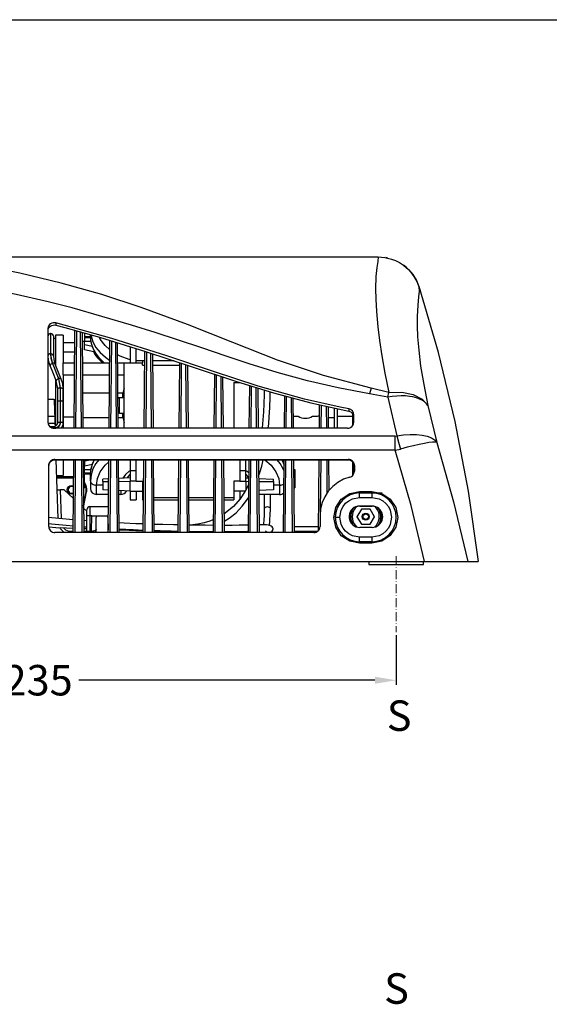
# Model space of a CAD drawing. Units: millimetres. Extents: x 189 to 1389, y 111 to 951.
# Drawn here: x 763 to 937, y 628 to 951 of the extents above; entities that cross this region are included whole.
import ezdxf

# ---------------------------------------------------------------- set-up
doc = ezdxf.new("R2010")
doc.units = ezdxf.units.MM
doc.header["$LTSCALE"] = 0.25
doc.linetypes.add('ACAD_ISO10W100', pattern=[18, 12, -3, 0, -3])
doc.layers.add('Contorno', color=7, linetype='Continuous')
for name, color, linetype, lineweight in [('Cotas Planta', 3, 'Continuous', 15), ('Ejes', 1, 'ACAD_ISO10W100', 15), ('Texto', 6, 'Continuous', 30)]:
    doc.layers.add(name, color=color, linetype=linetype, lineweight=lineweight)
doc.styles.add('mediclinics', font='txt')
doc.dimstyles.new('ISO-25', dxfattribs={"dimscale": 0, "dimtxt": 2.5, "dimasz": 2.5, "dimexe": 1.5, "dimexo": 1, "dimgap": 0.5, "dimtad": 1, "dimdec": 1, "dimtxsty": 'mediclinics', "dimcen": 2.5, "dimclrt": 6, "dimadec": 1, "dimazin": 2, "dimtp": 0.1, "dimtm": 0.1, "dimtfac": 0.6, "dimtdec": 1, "dimtmove": 1, "dimatfit": 1, "dimfxl": 0, "dimtolj": 2, "dimarcsym": 0})

# ---------------------------------------------------------------- blocks, each defined once
blk = doc.blocks.new('*D110')
at = {"layer": 'Cotas Planta', "color": 0, "lineweight": -2}
for p, q in [((651.59, 748.72), (651.59, 732.45)), ((886.59, 748.72), (886.59, 732.45)), ((658.59, 733.95), (755.73, 733.95)), ((879.59, 733.95), (782.45, 733.95))]:
    blk.add_line(p, q, dxfattribs=at)
at = {"layer": 'Cotas Planta', "color": 0}
for points in [[(658.59, 735.11), (658.59, 732.78), (651.59, 733.95)], [(879.59, 735.11), (879.59, 732.78), (886.59, 733.95)]]:
    blk.add_solid(points, dxfattribs=at)
at = {"layer": 'Defpoints', "color": 0}
for p in [(651.59, 749.72), (886.59, 749.72), (886.59, 733.95)]:
    blk.add_point(p, dxfattribs=at)
at = {"layer": 'Cotas Planta', "color": 6, "insert": (769.09, 733.95), "char_height": 10, "attachment_point": 5, "style": 'mediclinics'}
blk.add_mtext('\\A2;235', dxfattribs=at)

msp = doc.modelspace()

# ---------------------------------------------------------------- linework, layer by layer
at = {"color": 7, "linetype": 'Continuous'}
for p, q in [((748.68, 872.92), (880.68, 872.92)), ((880.68, 872.92), (880.68, 872.92)), ((883.86, 872.51), (883.16, 872.68)), ((894.05, 863.13), (894.04, 863.13)), ((780.25, 856.17), (772.38, 858.2)), ((799.78, 850.54), (780.25, 856.17)), ((774.95, 851.24), (774.95, 850.49)), ((772.38, 818.41), (772.38, 849.59)), ((772.39, 840.52), (772.39, 846.95)), ((772.39, 846.17), (772.39, 846.85)), ((773.19, 847.75), (773.19, 841.12)), ((773.29, 841.06), (773.29, 847.75)), ((774.09, 846.95), (774.09, 840.46)), ((774.09, 846.85), (774.09, 846.17)), ((777.29, 847.17), (774.79, 847.17)), ((774.79, 847.17), (774.79, 837.37)), ((777.29, 847.17), (777.29, 838.17)), ((780.89, 816.68), (781.17, 848.8)), ((781.67, 848.66), (781.39, 816.68)), ((783.29, 816.68), (783.01, 848.29)), ((783.51, 848.15), (783.79, 816.68)), ((784.29, 847.93), (784.29, 846.57)), ((786.28, 846.85), (786.28, 847.38)), ((786.28, 846.62), (786.28, 846.85)), ((772.39, 846.17), (772.38, 846.17)), ((774.79, 846.17), (774.09, 846.17)), ((781.14, 844.67), (777.29, 844.67)), ((784.29, 845.19), (783.54, 845.19)), ((786.28, 846.62), (784.29, 846.62)), ((784.29, 846.57), (786.28, 846.57)), ((786.29, 846.35), (784.29, 846.35)), ((784.29, 846.35), (784.29, 845.28)), ((784.29, 844), (784.29, 845.28)), ((784.29, 845.28), (786.43, 845.28)), ((784.29, 842.43), (784.29, 844)), ((786.91, 843.47), (784.29, 844)), ((792.39, 816.68), (792.64, 845.5)), ((793.14, 845.34), (792.89, 816.68)), ((794.79, 816.68), (794.54, 844.91)), ((795.04, 844.75), (795.28, 816.68)), ((781.11, 841.59), (777.29, 841.59)), ((799.29, 843.44), (799.29, 838.17)), ((801.29, 838.78), (801.29, 842.82)), ((803.89, 816.68), (804.11, 841.95)), ((804.61, 841.79), (804.39, 816.68)), ((806.28, 816.68), (806.07, 841.3)), ((806.57, 841.14), (806.78, 816.68)), ((774.6, 837.84), (776.58, 832.93)), ((777.29, 834.17), (777.29, 838.17)), ((777.29, 838.17), (781.08, 838.17)), ((783.6, 838.17), (792.58, 838.17)), ((795.1, 838.17), (797.29, 838.17)), ((797.29, 816.68), (797.29, 838.17)), ((797.29, 838.17), (803.29, 838.17)), ((803.29, 838.78), (801.29, 838.78)), ((801.29, 838.17), (801.29, 838.78)), ((803.29, 838.78), (803.29, 838.17)), ((804.08, 838.78), (803.29, 838.78)), ((803.29, 837.42), (803.29, 838.17)), ((803.29, 837.42), (804.07, 837.42)), ((813.7, 838.78), (806.59, 838.78)), ((806.6, 837.42), (815.57, 837.42)), ((815.39, 816.68), (815.58, 838.16)), ((816.07, 838), (815.89, 816.68)), ((817.78, 816.68), (817.6, 837.49)), ((818.1, 837.32), (818.28, 816.68)), ((847.47, 835), (838.29, 837.86)), ((777.29, 834.17), (781.04, 834.17)), ((777.29, 834.17), (777.29, 816.68)), ((783.63, 834.17), (792.54, 834.17)), ((795.13, 834.17), (797.29, 834.17)), ((826.89, 816.68), (827.04, 834.35)), ((827.54, 834.19), (827.38, 816.68)), ((774.79, 832.83), (774.79, 817.51)), ((775.54, 829.62), (775.03, 832.24)), ((775.77, 832.89), (776.34, 829.88)), ((776.44, 829.82), (775.84, 832.99)), ((829.28, 816.68), (829.13, 833.65)), ((829.63, 833.49), (829.78, 816.68)), ((833.28, 831.67), (833.28, 816.68)), ((833.28, 831.67), (835.17, 831.67)), ((838.38, 816.68), (838.51, 830.65)), ((775.54, 825.48), (775.54, 829.62)), ((776.34, 829.88), (776.34, 825.62)), ((776.44, 825.62), (776.44, 829.82)), ((777.24, 829.56), (777.24, 825.48)), ((792.49, 828.17), (783.68, 828.17)), ((796.91, 828.17), (795.18, 828.17)), ((796.91, 826.67), (796.91, 828.17)), ((839, 830.49), (838.88, 816.68)), ((840.78, 816.68), (840.66, 829.98)), ((841.16, 829.83), (841.28, 816.68)), ((878.33, 829.81), (877.85, 827.92)), ((883.77, 826.88), (877.85, 827.92)), ((884.15, 828.44), (878.33, 829.81)), ((883.77, 826.88), (884.15, 828.44)), ((772.38, 826.17), (774.34, 826.17)), ((775.54, 818.47), (775.54, 825.48)), ((776.34, 825.62), (776.34, 818.61)), ((776.44, 825.62), (776.34, 825.62)), ((776.44, 818.61), (776.44, 825.62)), ((777.24, 825.48), (777.24, 818.47)), ((797.29, 826.67), (795.79, 826.67)), ((795.79, 821.67), (795.79, 826.67)), ((849.88, 816.68), (849.98, 827.28)), ((850.47, 827.15), (850.38, 816.68)), ((852.28, 816.68), (852.19, 826.69)), ((852.69, 826.56), (852.78, 816.68)), ((861.38, 816.68), (861.45, 824.37)), ((861.95, 824.26), (861.88, 816.68)), ((883.77, 826.88), (886.77, 814.15)), ((795.79, 821.67), (797.29, 821.67)), ((796.91, 820.17), (796.91, 821.67)), ((863.78, 816.68), (863.71, 823.87)), ((864.21, 823.76), (864.28, 816.68)), ((866.28, 816.68), (866.28, 823.29)), ((867.28, 820.65), (867.28, 823.06)), ((871.06, 823.01), (871.06, 822.26)), ((872.28, 821.53), (872.28, 817.45)), ((872.61, 821.32), (872.61, 818.41)), ((896.98, 824.09), (899.87, 811.99)), ((774.54, 820.49), (772.38, 820.49)), ((772.38, 818.32), (774.61, 818.32)), ((774.54, 820.49), (774.61, 818.32)), ((777.29, 820.36), (780.92, 820.36)), ((783.75, 820.17), (792.42, 820.17)), ((795.25, 820.17), (796.91, 820.17)), ((852.78, 820.67), (854.35, 820.67)), ((859.15, 820.67), (860.78, 820.67)), ((864.24, 820.17), (866.28, 820.17)), ((867.28, 820.65), (872.28, 820.65)), ((867.28, 816.68), (867.28, 820.65)), ((772.87, 817.27), (774.65, 817.27)), ((774.54, 816.81), (773.61, 816.81)), ((773.98, 816.71), (774.54, 816.71)), ((870.61, 816.68), (774.38, 816.68)), ((774.54, 816.81), (774.54, 817.27)), ((774.54, 816.68), (774.54, 816.71)), ((886.28, 814.1), (652.29, 814.1)), ((886.28, 814.1), (886.77, 814.15)), ((886.28, 809.42), (886.28, 814.1)), ((886.28, 809.42), (652.29, 809.42)), ((886.28, 809.42), (887.94, 809.82)), ((774.59, 806.41), (870.83, 806.41)), ((774.59, 806.35), (774.59, 806.41)), ((774.59, 806.35), (870.83, 806.35)), ((775.7, 787.09), (775.03, 806.35)), ((777.29, 806.35), (777.29, 801.18)), ((780.59, 782.42), (780.8, 806.35)), ((781.3, 806.35), (781.09, 782.42)), ((783.58, 782.42), (783.38, 806.35)), ((783.88, 806.35), (784.08, 782.42)), ((784.29, 805.92), (786.26, 806.35)), ((784.29, 805.92), (784.29, 804.35)), ((784.29, 804.35), (786.94, 804.89)), ((792.09, 782.42), (792.3, 806.35)), ((792.8, 806.35), (792.59, 782.42)), ((795.08, 782.42), (794.87, 806.35)), ((795.37, 806.35), (795.58, 782.42)), ((799.29, 806.35), (799.29, 802.84)), ((801.29, 799.25), (801.29, 806.35)), ((803.59, 782.42), (803.8, 806.35)), ((804.3, 806.35), (804.09, 782.42)), ((806.58, 782.42), (806.37, 806.35)), ((806.87, 806.35), (807.08, 782.42)), ((815.09, 782.42), (815.3, 806.35)), ((815.8, 806.35), (815.59, 782.42)), ((818.08, 782.42), (817.87, 806.35)), ((818.37, 806.35), (818.58, 782.42)), ((826.59, 782.42), (826.8, 806.35)), ((827.3, 806.35), (827.09, 782.42)), ((829.58, 782.42), (829.37, 806.35)), ((829.87, 806.35), (830.08, 782.42)), ((835.28, 806.35), (835.28, 799.25)), ((837.28, 802.84), (837.28, 806.35)), ((838.09, 782.42), (838.29, 806.35)), ((838.79, 806.35), (838.59, 782.42)), ((841.08, 782.42), (840.87, 806.35)), ((841.37, 806.35), (841.58, 782.42)), ((849.58, 782.42), (849.79, 806.35)), ((850.29, 806.35), (850.08, 782.42)), ((852.58, 782.42), (852.37, 806.35)), ((852.87, 806.35), (853.08, 782.42)), ((861.09, 783.11), (861.29, 806.35)), ((861.79, 806.35), (861.64, 789.31)), ((863.96, 795.53), (863.87, 806.35)), ((864.37, 806.35), (864.45, 796.19)), ((870.83, 806.41), (870.83, 806.35)), ((872.28, 805.73), (872.28, 801.18)), ((872.75, 802), (872.78, 804.81)), ((772.59, 784.42), (772.59, 804.41)), ((783.9, 803.16), (784.29, 803.16)), ((784.29, 803.07), (784.29, 804.35)), ((786.43, 803.07), (784.29, 803.07)), ((784.29, 801.99), (784.29, 803.07)), ((784.29, 801.99), (786.29, 801.99)), ((784.29, 801.78), (786.28, 801.78)), ((784.29, 797.52), (784.29, 801.78)), ((784.29, 801.73), (786.28, 801.73)), ((786.28, 801.5), (786.39, 802.97)), ((786.28, 801.73), (786.28, 801.5)), ((799.29, 802.84), (801.29, 802.84)), ((799.29, 802.84), (799.29, 799.25)), ((835.28, 802.84), (837.28, 802.84)), ((837.28, 799.25), (837.28, 802.84)), ((852.89, 803.16), (853.28, 803.16)), ((853.28, 803.16), (853.28, 797.52)), ((872.83, 804.41), (872.83, 802.55)), ((775.21, 801.18), (777.29, 801.18)), ((780.75, 800.7), (775.23, 800.7)), ((780.75, 800.69), (775.23, 800.69)), ((775.24, 800.39), (780.75, 800.39)), ((780.75, 800.27), (775.24, 800.27)), ((786.28, 799.41), (786.28, 801.5)), ((786.28, 799.41), (786.28, 796.93)), ((792.25, 800.05), (790.29, 799.96)), ((790.29, 799.17), (790.29, 799.96)), ((790.29, 799.17), (792.24, 799.19)), ((790.29, 799.17), (790.29, 796.43)), ((799.29, 800.39), (795.43, 800.21)), ((795.44, 799.22), (799.29, 799.25)), ((801.29, 799.25), (799.29, 799.25)), ((799.29, 795.99), (799.29, 799.25)), ((801.29, 799.25), (803.29, 799.25)), ((803.29, 799.25), (803.29, 793.79)), ((835.28, 799.25), (833.28, 799.25)), ((833.28, 799.25), (833.28, 793.79)), ((835.28, 799.25), (837.28, 799.25)), ((837.28, 800.39), (838.24, 800.35)), ((837.28, 799.25), (837.28, 796.47)), ((837.28, 799.25), (838.23, 799.24)), ((841.42, 800.19), (846.28, 799.96)), ((841.43, 799.21), (846.28, 799.17)), ((846.28, 799.17), (846.28, 799.96)), ((846.28, 799.17), (846.28, 796.43)), ((872.28, 801.18), (872.28, 801.18)), ((775.38, 796.43), (776.37, 796.43)), ((777.69, 796.43), (776.37, 796.43)), ((776.37, 796.43), (776.7, 787)), ((780.69, 793.58), (777.69, 796.43)), ((783.95, 797.52), (784.29, 797.52)), ((783.96, 797.07), (784.29, 797.07)), ((784.01, 790.64), (784.93, 795.76)), ((784.01, 791.16), (784.83, 795.76)), ((784.29, 797.52), (784.29, 797.07)), ((784.93, 795.76), (784.93, 795.76)), ((784.99, 796.45), (784.99, 796.75)), ((788.28, 794.93), (788.28, 797.99)), ((790.29, 797.99), (788.28, 797.99)), ((792.21, 796.34), (790.29, 796.43)), ((799.29, 795.99), (795.46, 796.18)), ((796.25, 796.14), (796.25, 794.93)), ((799.29, 795.99), (803.29, 795.99)), ((799.29, 795.99), (799.29, 793.18)), ((801.29, 795.99), (801.29, 793.18)), ((837.03, 795.99), (833.28, 795.99)), ((835.28, 795.99), (835.28, 793.18)), ((846.28, 796.43), (841.46, 796.19)), ((848.29, 797.99), (846.28, 797.99)), ((848.29, 797.99), (848.29, 794.93)), ((853.28, 797.52), (852.94, 797.52)), ((852.95, 797.07), (853.28, 797.07)), ((853.28, 797.52), (853.28, 797.07)), ((874.57, 795.91), (874.57, 795.43)), ((874.57, 795.91), (878.62, 795.91)), ((874.57, 795.43), (878.62, 795.43)), ((875.96, 795.43), (881.92, 795.43)), ((792.2, 794.93), (788.28, 794.93)), ((796.25, 794.93), (795.47, 794.93)), ((799.29, 793.18), (801.29, 793.18)), ((803.69, 793.79), (803.29, 793.79)), ((803.29, 793.79), (803.29, 793.18)), ((803.29, 793.18), (803.68, 793.18)), ((815.19, 793.79), (806.98, 793.79)), ((806.99, 793.18), (815.18, 793.18)), ((826.69, 793.79), (818.48, 793.79)), ((818.49, 793.18), (826.68, 793.18)), ((833.28, 793.79), (829.98, 793.79)), ((829.98, 793.18), (833.28, 793.18)), ((833.28, 793.79), (833.28, 793.18)), ((848.29, 794.93), (841.47, 794.93)), ((843.28, 794.93), (843.28, 790.25)), ((845.28, 790.26), (845.28, 794.93)), ((869.12, 793.28), (869.14, 793.53)), ((874.57, 793.93), (878.62, 793.93)), ((883.92, 793.53), (883.93, 793.37)), ((785.09, 789.41), (784.01, 790.42)), ((785.09, 787.93), (785.09, 789.93)), ((785.09, 786.93), (785.09, 788.93)), ((786.09, 790.93), (786.09, 787.93)), ((786.09, 790.93), (792.17, 790.93)), ((875.13, 790.14), (873.69, 787.64)), ((874.64, 791.13), (878.64, 791.13)), ((874.64, 791.07), (874.64, 791.13)), ((878.64, 791.07), (874.64, 791.07)), ((878.02, 790.14), (875.14, 790.14)), ((879.46, 787.64), (878.02, 790.14)), ((878.64, 791.13), (878.64, 791.07)), ((785.21, 786.29), (784.05, 786.37)), ((786.09, 787.93), (785.09, 787.93)), ((785.09, 782.93), (785.09, 787.93)), ((786.69, 787.93), (786.09, 787.93)), ((786.09, 787.93), (786.09, 782.93)), ((786.61, 782.93), (786.69, 787.93)), ((786.69, 787.93), (788.07, 787.93)), ((788.07, 787.93), (792.11, 787.93)), ((788.11, 783.4), (788.18, 787.33)), ((791.99, 787.33), (792.06, 783.4)), ((861.58, 788.04), (861.58, 784.42)), ((866.57, 787.43), (868.07, 787.43)), ((873.69, 787.64), (875.13, 785.14)), ((878.02, 785.14), (879.46, 787.64)), ((859.58, 782.42), (774.59, 782.42)), ((779.74, 782.42), (779.74, 782.88)), ((779.74, 782.88), (780.6, 782.88)), ((784.07, 784.36), (785.09, 784.29)), ((784.07, 783.76), (785.09, 783.73)), ((784.08, 782.88), (785.09, 782.88)), ((785.09, 782.93), (786.09, 782.93)), ((786.09, 782.93), (786.61, 782.93)), ((786.09, 782.42), (786.09, 782.93)), ((786.61, 782.93), (786.63, 782.93)), ((786.61, 782.42), (786.61, 782.93)), ((853.06, 784.43), (861.1, 784.43)), ((853.07, 782.89), (860.87, 782.89)), ((878.64, 784.12), (874.64, 784.12)), ((875.14, 785.14), (878.02, 785.14)), ((878.62, 780.93), (874.57, 780.93)), ((878.62, 779.43), (874.57, 779.43)), ((878.62, 778.91), (874.57, 778.91)), ((652.17, 772.93), (895.89, 772.93)), ((877.58, 772.93), (877.58, 771.93)), ((895.57, 771.93), (895.57, 772.93)), ((895.89, 772.93), (910.09, 772.93)), ((910.09, 772.93), (913.5, 772.93)), ((877.58, 771.93), (895.57, 771.93))]:
    msp.add_line(p, q, dxfattribs=at)
at = {"color": 7, "linetype": 'Continuous', "flags": 128}
for points in [[(878.33, 829.81), (862.73, 833.97), (847.67, 839.01), (832.93, 844.81), (818.08, 850.74), (802.89, 856.31), (789.94, 860.52), (776.69, 864.29), (763.11, 867.56), (752.68, 869.63), (742, 871.29), (731.05, 872.45), (723.15, 872.78)], [(880.68, 872.92), (880.54, 871.41), (880.21, 869.4), (879.9, 866.51), (879.78, 862.48), (879.86, 859.08), (880.09, 854.96), (880.56, 849.92), (881.12, 845.48), (881.89, 840.43), (882.89, 834.73), (884.15, 828.44)], [(880.68, 872.92), (882.84, 872.75), (885.04, 872.22), (886.34, 871.72), (887.66, 871.06), (888.96, 870.21), (890.64, 868.76), (892.06, 867.08), (893.21, 865.18), (894.04, 863.13)], [(894.06, 863.13), (893.4, 864.84), (892.49, 866.5), (891.35, 868.06), (889.99, 869.45), (889.01, 870.17)], [(772.38, 858.2), (761.94, 860.61), (751.42, 862.7), (740.87, 864.37), (730.27, 865.51), (719.71, 865.96)], [(894.04, 863.13), (894.07, 861.65), (893.88, 859.76), (893.64, 857.08), (893.47, 853.4), (893.46, 850.32), (893.59, 846.65), (893.94, 842.25), (894.58, 837.06), (895.58, 831.03), (896.98, 824.09)], [(913.58, 772.93), (910.25, 795.99), (905.86, 818.85), (900.41, 841.48), (894.12, 863.15)], [(774.95, 851.24), (774.49, 851.31), (774.03, 851.29), (773.58, 851.18), (773.18, 850.97), (772.84, 850.7), (772.59, 850.36), (772.43, 849.99), (772.38, 849.59)], [(772.38, 848.83), (772.43, 849.23), (772.59, 849.61), (772.84, 849.94), (773.18, 850.22), (773.58, 850.42), (774.03, 850.54), (774.49, 850.56), (774.95, 850.49)], [(871.06, 823.01), (868.13, 823.59), (856.52, 826.2), (841.27, 830.48), (826.25, 835.36), (811.3, 840.39), (793.24, 846.11), (774.95, 851.24)], [(774.95, 850.49), (777.82, 849.74), (789.24, 846.55), (804.31, 841.89), (819.26, 836.94), (834.2, 831.97), (846.31, 828.25), (858.6, 824.99), (871.06, 822.26)], [(838.29, 837.86), (830.75, 840.35), (822.79, 843.03), (815.16, 845.59), (807.46, 848.11), (799.78, 850.54)], [(790.78, 838.17), (789.29, 839.6), (787.99, 841.28), (787.04, 843.07), (786.47, 844.94), (786.28, 846.85)], [(786.42, 847.27), (786.48, 846.98), (787.09, 845.06), (788.08, 843.22), (789.45, 841.51), (791.16, 839.96), (792.58, 838.95)], [(786.69, 844.09), (786.81, 843.56), (787.54, 841.79), (788.39, 840.4), (789.18, 839.36), (790, 838.48), (790.34, 838.17)], [(792.62, 842.42), (791.04, 843.79), (789.47, 845.94), (789.22, 846.55)], [(773.19, 841.12), (773.03, 841.11), (772.88, 841.08), (772.75, 841.02), (772.62, 840.95), (772.52, 840.86), (772.45, 840.75), (772.41, 840.64), (772.39, 840.52)], [(773.05, 837.15), (772.55, 838.85), (772.39, 840.52)], [(773.19, 841.12), (773.32, 839.61), (773.79, 837.96)], [(773.86, 838.05), (773.42, 839.58), (773.29, 841.06)], [(774.09, 840.46), (774.07, 840.58), (774.03, 840.69), (773.95, 840.8), (773.86, 840.89), (773.73, 840.96), (773.6, 841.02), (773.45, 841.05), (773.29, 841.06)], [(774.09, 840.46), (774.2, 839.21), (774.6, 837.84)], [(787.72, 841.65), (787.35, 841.74), (784.29, 842.43)], [(787.33, 841.67), (787.73, 840.91), (788.53, 839.79), (790.06, 838.24), (790.15, 838.17)], [(799.29, 839.14), (799, 839.19), (795.96, 840.31), (795.07, 840.82)], [(773.79, 837.96), (773.62, 837.9), (773.45, 837.82), (773.31, 837.73), (773.19, 837.62), (773.1, 837.5), (773.04, 837.38), (773.02, 837.26), (773.05, 837.15)], [(775.03, 832.24), (774.34, 833.95), (773.67, 835.59), (773.05, 837.15)], [(773.79, 837.96), (774.42, 836.35), (775.08, 834.66), (775.77, 832.89)], [(774.6, 837.84), (774.56, 837.91), (774.5, 837.97), (774.42, 838.02), (774.33, 838.06), (774.22, 838.08), (774.11, 838.08), (773.98, 838.07), (773.86, 838.05)], [(775.84, 832.99), (775.15, 834.76), (774.49, 836.45), (773.86, 838.05)], [(877.85, 827.92), (867.56, 829.93), (857.44, 832.27), (847.47, 835)], [(775.77, 832.89), (775.61, 832.83), (775.45, 832.76), (775.32, 832.67), (775.2, 832.58), (775.11, 832.49), (775.05, 832.4), (775.02, 832.31), (775.03, 832.24)], [(776.58, 832.93), (776.55, 832.98), (776.5, 833.02), (776.42, 833.04), (776.33, 833.06), (776.22, 833.06), (776.1, 833.05), (775.97, 833.02), (775.84, 832.99)], [(776.58, 832.93), (777.07, 831.32), (777.24, 829.56)], [(776.34, 829.88), (776.18, 829.88), (776.03, 829.86), (775.89, 829.84), (775.77, 829.8), (775.67, 829.76), (775.6, 829.72), (775.55, 829.67), (775.54, 829.62)], [(777.24, 829.56), (777.22, 829.61), (777.18, 829.66), (777.1, 829.7), (777, 829.74), (776.88, 829.78), (776.75, 829.8), (776.6, 829.82), (776.44, 829.82)], [(843.23, 829.19), (843.21, 827.75), (843.12, 824.64), (843, 822.08), (842.83, 819.46), (842.6, 816.78), (842.59, 816.67)], [(844.6, 816.67), (844.74, 818.17), (844.9, 820.4), (845.06, 823.32), (845.19, 826.95), (845.22, 828.58)], [(884.15, 828.44), (888.37, 828.52), (892.14, 827.76), (895.11, 826.24), (896.98, 824.09)], [(774.34, 826.17), (774.34, 826.07), (774.35, 825.75), (774.37, 825.23), (774.39, 824.53), (774.42, 823.67), (774.46, 822.69), (774.5, 821.61), (774.54, 820.49)], [(776.34, 825.62), (776.18, 825.62), (776.03, 825.61), (775.89, 825.6), (775.77, 825.58), (775.67, 825.56), (775.6, 825.53), (775.55, 825.51), (775.54, 825.48)], [(777.24, 825.48), (777.22, 825.51), (777.18, 825.53), (777.1, 825.56), (777, 825.58), (776.88, 825.6), (776.75, 825.61), (776.6, 825.62), (776.44, 825.62)], [(896.98, 824.09), (896.51, 824.72), (895.89, 825.3), (895.12, 825.83), (894.25, 826.26), (893.23, 826.63), (892.07, 826.93), (890.88, 827.13), (889.57, 827.26), (888.15, 827.29), (886.78, 827.24), (885.28, 827.1), (883.77, 826.88)], [(872.61, 821.32), (872.59, 821.61), (872.5, 821.9), (872.36, 822.16), (872.18, 822.4), (871.95, 822.61), (871.68, 822.79), (871.38, 822.92), (871.06, 823.01)], [(871.06, 822.26), (871.38, 822.17), (871.68, 822.03), (871.95, 821.86), (872.18, 821.65), (872.36, 821.41), (872.5, 821.14), (872.59, 820.86), (872.61, 820.57)], [(772.38, 818.41), (772.41, 818.07), (772.53, 817.74), (772.71, 817.45), (772.96, 817.18), (773.27, 816.97), (773.61, 816.81), (773.99, 816.71), (774.38, 816.68)], [(774.54, 816.71), (774.87, 816.74), (775.19, 816.83), (775.49, 816.97), (775.76, 817.16), (775.99, 817.39), (776.18, 817.66), (776.32, 817.96), (776.41, 818.28), (776.44, 818.61)], [(776.34, 818.61), (776.31, 818.3), (776.23, 818), (776.1, 817.71), (775.92, 817.45), (775.7, 817.23), (775.44, 817.05), (775.16, 816.92), (774.85, 816.84), (774.54, 816.81)], [(774.54, 817.47), (774.73, 817.49), (774.92, 817.55), (775.1, 817.64), (775.25, 817.77), (775.37, 817.92), (775.46, 818.09), (775.52, 818.28), (775.54, 818.47)], [(774.61, 818.32), (774.62, 818.13), (774.62, 817.95), (774.63, 817.78), (774.64, 817.62), (774.64, 817.49), (774.64, 817.39), (774.65, 817.31), (774.65, 817.28), (774.65, 817.27)], [(776.34, 818.61), (776.18, 818.61), (776.03, 818.6), (775.89, 818.59), (775.77, 818.57), (775.67, 818.55), (775.6, 818.53), (775.55, 818.5), (775.54, 818.47)], [(777.24, 818.47), (777.22, 818.5), (777.18, 818.53), (777.1, 818.55), (777, 818.57), (776.88, 818.59), (776.75, 818.6), (776.6, 818.61), (776.44, 818.61)], [(777.24, 818.47), (777.2, 818.01), (777.08, 817.55), (776.88, 817.12), (776.61, 816.74), (776.55, 816.68)], [(870.61, 816.68), (871, 816.71), (871.38, 816.81), (871.73, 816.97), (872.03, 817.18), (872.28, 817.45), (872.46, 817.74), (872.58, 818.07), (872.61, 818.41)], [(886.77, 814.15), (889.01, 814.49), (891.19, 814.65), (893.23, 814.63), (895.11, 814.43), (896.74, 814.05), (898.11, 813.51), (899.16, 812.82), (899.87, 811.99)], [(886.77, 814.15), (887.37, 812.07), (887.94, 809.82)], [(899.87, 811.99), (899.35, 812.09), (898.49, 812.07), (897.31, 811.94), (895.84, 811.7), (894.11, 811.36), (892.19, 810.93), (890.11, 810.41), (887.94, 809.82)], [(899.87, 811.99), (905.37, 792.56), (910.09, 772.93)], [(895.89, 772.93), (891.43, 791.27), (886.28, 809.42)], [(774.59, 806.41), (774.2, 806.37), (773.83, 806.25), (773.48, 806.07), (773.18, 805.82), (772.93, 805.52), (772.74, 805.17), (772.63, 804.8), (772.59, 804.41)], [(772.59, 804.35), (772.63, 804.74), (772.74, 805.12), (772.93, 805.46), (773.18, 805.77), (773.48, 806.02), (773.83, 806.2), (774.2, 806.31), (774.59, 806.35)], [(789.02, 806.35), (788.08, 805.12), (787.09, 803.29), (786.48, 801.37), (786.28, 799.41)], [(786.39, 802.97), (786.47, 803.41), (787.04, 805.28), (787.56, 806.35)], [(787.46, 806.35), (786.81, 804.79), (786.42, 803)], [(788.28, 797.99), (788.56, 800.18), (789.47, 802.41), (791.04, 804.56), (792.29, 805.65)], [(841.42, 800.93), (841.83, 802.12), (842.45, 804.23), (842.97, 806.35)], [(843.47, 806.35), (845.53, 804.56), (847.1, 802.41), (848.01, 800.18), (848.29, 797.99)], [(849.76, 802.56), (849.48, 803.29), (848.48, 805.12), (847.55, 806.35)], [(849.01, 806.35), (849.52, 805.28), (849.78, 804.6)], [(849.78, 804.71), (849.76, 804.79), (849.11, 806.35)], [(872.83, 804.41), (872.79, 804.8), (872.68, 805.17), (872.49, 805.52), (872.24, 805.82), (871.94, 806.07), (871.59, 806.25), (871.22, 806.37), (870.83, 806.41)], [(870.83, 806.35), (871.22, 806.31), (871.59, 806.2), (871.94, 806.02), (872.24, 805.77), (872.49, 805.46), (872.68, 805.12), (872.79, 804.74), (872.83, 804.35)], [(799.29, 802.72), (798.89, 802.49), (797.72, 801.47), (796.89, 800.33), (796.87, 800.28)], [(838.26, 801.99), (837.68, 802.49), (837.28, 802.72)], [(871.33, 800.62), (871.64, 800.73), (871.93, 800.88), (872.19, 801.09), (872.41, 801.33), (872.59, 801.6), (872.72, 801.91), (872.8, 802.22), (872.83, 802.55)], [(784.99, 796.75), (784.99, 796.93), (784.85, 797.77), (784.54, 798.57), (784.29, 798.98)], [(784.29, 798.68), (784.54, 798.27), (784.85, 797.47), (784.99, 796.62), (784.93, 795.76)], [(784.83, 795.76), (784.89, 796.6), (784.76, 797.42), (784.45, 798.2), (784.29, 798.48)], [(786.28, 799.41), (786.31, 799.13), (786.43, 798.87), (786.61, 798.62), (786.86, 798.41), (787.16, 798.23), (787.51, 798.1), (787.89, 798.02), (788.28, 797.99)], [(798.49, 800.35), (798.56, 800.64), (799.29, 801.47)], [(838.22, 798.32), (837.06, 796.03), (835.38, 793.45), (833.22, 790.94), (830.03, 788.43)], [(837.28, 801.47), (838.01, 800.64), (838.07, 800.35)], [(848.29, 797.99), (848.68, 798.02), (849.06, 798.1), (849.4, 798.23), (849.71, 798.41), (849.72, 798.42)], [(871.33, 800.62), (869.31, 799.91), (867.43, 798.89), (865.75, 797.57), (864.3, 795.99), (863.14, 794.2), (862.28, 792.24), (861.76, 790.17), (861.58, 788.04)], [(778.64, 796.43), (778.75, 796.98), (779.06, 797.44), (779.53, 797.75), (780.09, 797.86), (780.65, 797.75), (780.73, 797.72)], [(780.7, 795.13), (780.65, 795.11), (780.09, 795), (779.53, 795.11), (779.06, 795.42), (778.75, 795.88), (778.64, 796.43)], [(780.72, 797.39), (780.53, 797.49), (780.09, 797.57), (779.65, 797.49), (779.28, 797.24), (779.03, 796.88), (778.95, 796.45), (779.03, 796.02), (779.28, 795.65), (779.65, 795.4), (780.09, 795.32), (780.53, 795.4), (780.71, 795.5)], [(784.83, 795.76), (784.85, 795.76), (784.87, 795.76), (784.89, 795.75), (784.9, 795.75), (784.91, 795.75), (784.92, 795.76), (784.93, 795.76), (784.93, 795.76)], [(874.57, 778.91), (871.32, 779.56), (868.56, 781.4), (866.72, 784.16), (866.07, 787.41), (866.72, 790.66), (868.56, 793.42), (871.32, 795.26), (874.57, 795.91)], [(874.57, 793.93), (874.57, 794.22), (874.57, 794.5), (874.57, 794.76), (874.57, 794.99), (874.57, 795.17), (874.57, 795.31), (874.57, 795.4), (874.57, 795.43)], [(878.62, 795.43), (878.62, 795.46), (878.62, 795.57), (878.62, 795.72), (878.62, 795.91)], [(878.62, 795.91), (881.86, 795.25), (884.6, 793.4), (886.43, 790.65), (887.07, 787.41), (886.43, 784.17), (884.6, 781.42), (881.86, 779.57), (878.62, 778.91)], [(878.62, 795.43), (878.62, 795.35), (878.62, 795.07), (878.62, 794.85), (878.62, 794.59), (878.62, 794.27), (878.62, 793.93)], [(830.05, 786.1), (831.77, 787.12), (834.01, 788.93), (836.07, 791.09), (838.07, 793.85), (838.19, 794.05)], [(868.07, 787.43), (868.53, 789.82), (869.13, 790.98), (869.97, 792.02), (871.01, 792.87), (872.18, 793.47), (874.57, 793.93)], [(878.62, 793.93), (881, 793.46), (882.16, 792.85), (883.19, 792), (884.03, 790.96), (884.62, 789.8), (885.07, 787.43), (884.62, 785.05), (884.03, 783.89), (883.19, 782.86), (882.16, 782.01), (881, 781.4), (878.62, 780.93)], [(843.28, 790.25), (843.27, 789), (843.24, 788.04), (843.16, 786.58), (843.08, 785.3), (843.08, 784.99)], [(844.96, 790.68), (844.63, 790.79), (844.24, 790.83), (843.86, 790.77), (843.55, 790.64), (843.34, 790.45), (843.28, 790.25)], [(845.28, 790.26), (845.28, 790.28), (845.19, 790.5), (844.96, 790.68)], [(845.07, 784.77), (845.05, 785.09), (845.07, 785.82), (845.14, 786.79), (845.23, 788.17), (845.28, 790.26)], [(874.64, 791.07), (873.99, 791.01), (873.37, 790.84), (872.79, 790.55), (872.28, 790.16), (871.84, 789.68), (871.5, 789.13), (871.27, 788.53), (871.15, 787.89), (871.14, 787.57)], [(874.64, 791.13), (873.99, 791.07), (873.37, 790.89), (872.79, 790.6), (872.28, 790.21), (871.84, 789.73), (871.5, 789.18), (871.27, 788.58), (871.15, 787.95), (871.15, 787.3), (871.27, 786.66), (871.5, 786.06), (871.84, 785.51), (872.28, 785.03), (872.79, 784.64), (873.37, 784.35), (873.99, 784.18), (874.64, 784.12)], [(871.6, 789.32), (871.5, 788.96), (871.34, 788.05), (871.35, 787.13), (871.52, 786.23), (871.68, 785.75)], [(878.64, 784.12), (879.25, 784.17), (879.84, 784.33), (880.39, 784.59), (880.89, 784.94), (881.32, 785.37), (881.67, 785.87), (881.93, 786.42), (882.09, 787.01), (882.14, 787.62), (882.09, 788.23), (881.93, 788.82), (881.67, 789.37), (881.32, 789.87), (880.89, 790.31), (880.39, 790.66), (879.84, 790.91), (879.25, 791.07), (878.64, 791.13)], [(882.14, 787.57), (882.09, 788.18), (881.93, 788.77), (881.67, 789.32), (881.32, 789.82), (880.89, 790.25), (880.39, 790.6), (879.84, 790.86), (879.25, 791.02), (878.64, 791.07)], [(881.3, 785.34), (881.31, 785.37), (881.63, 786.23), (881.8, 787.13), (881.81, 788.05), (881.66, 788.96), (881.39, 789.74)], [(780.63, 786.65), (775.88, 787.07), (772.54, 787.42)], [(772.56, 785.4), (773.52, 785.29), (778.24, 784.84), (780.61, 784.64)], [(788.07, 787.93), (788.13, 787.74), (788.17, 787.54), (788.18, 787.33)], [(791.99, 787.33), (792, 787.54), (792.04, 787.74), (792.11, 787.93)], [(803.61, 785.24), (801.15, 785.34), (797.32, 785.52), (795.55, 785.62)], [(826.62, 786.73), (825.41, 786.17), (823.59, 785.65), (821.44, 785.21), (818.93, 784.88), (818.58, 784.86)], [(874.57, 780.93), (872.18, 781.39), (871.01, 781.99), (869.97, 782.84), (869.13, 783.88), (868.53, 785.04), (868.07, 787.43)], [(772.57, 784.3), (774.86, 784.12), (778.45, 783.94), (780.61, 783.86)], [(772.59, 784.42), (772.63, 784.03), (772.74, 783.66), (772.93, 783.31), (773.18, 783.01), (773.48, 782.76), (773.83, 782.58), (774.2, 782.46), (774.59, 782.42)], [(777.82, 782.42), (777.57, 782.57), (776.97, 783.05), (776.47, 783.63), (776.22, 784.04)], [(777.46, 783.93), (777.66, 783.72), (778.11, 783.36), (778.62, 783.09), (779.17, 782.93), (779.74, 782.88)], [(786.63, 782.93), (786.92, 782.93), (787.2, 782.96), (787.45, 783), (787.68, 783.06), (787.86, 783.13), (788, 783.22), (788.08, 783.31), (788.11, 783.4)], [(786.63, 782.42), (786.63, 782.55), (786.63, 782.73), (786.63, 782.93)], [(788.11, 783.4), (788.08, 783.12), (788, 782.85), (787.86, 782.6), (787.73, 782.42)], [(792.1, 783.1), (792.09, 783.12), (792.06, 783.4)], [(792.06, 783.4), (792.09, 783.31), (792.1, 783.29)], [(795.57, 783.62), (800.31, 783.38), (803.6, 783.24)], [(795.57, 783.35), (796.66, 783.3), (801.2, 783.08), (803.59, 782.97)], [(815.11, 784.91), (813.46, 784.95), (810.03, 785.03), (807.06, 785.12)], [(807.08, 783.12), (809.12, 783.05), (812.69, 782.96), (815.09, 782.92)], [(807.08, 782.81), (807.74, 782.78), (810, 782.7), (811.99, 782.66), (814.43, 782.65), (815.09, 782.68)], [(826.61, 784.79), (823.94, 784.8), (820.75, 784.83), (818.58, 784.86)], [(818.61, 782.86), (823.95, 782.8), (826.59, 782.79)], [(838.11, 784.84), (836.91, 784.83), (835.05, 784.81), (832.76, 784.79), (830.06, 784.78)], [(830.08, 782.78), (832.08, 782.79), (834.09, 782.8), (836.19, 782.82), (837.83, 782.84), (838.09, 782.84)], [(843.71, 782.96), (843.91, 782.79), (844.35, 782.57), (844.97, 782.5), (845.54, 782.66), (845.89, 782.92), (846.06, 783.18), (846.14, 783.4), (846.16, 783.57), (846.15, 783.77), (846.1, 783.96), (845.91, 784.29), (845.58, 784.57), (845.11, 784.76), (844.61, 784.86), (844.05, 784.94), (843.07, 784.99), (842.13, 784.97), (841.55, 784.95)], [(859.58, 782.42), (859.97, 782.46), (860.35, 782.58), (860.69, 782.76), (860.99, 783.01), (861.24, 783.31), (861.43, 783.66), (861.54, 784.03), (861.58, 784.42)], [(874.57, 779.43), (874.57, 779.54), (874.57, 779.87), (874.57, 780.36), (874.57, 780.93)], [(874.57, 779.43), (874.57, 779.39), (874.57, 779.34), (874.57, 779.28), (874.57, 779.19), (874.57, 779.1), (874.57, 778.91)], [(878.62, 780.93), (878.62, 780.58), (878.62, 780.27), (878.62, 780), (878.62, 779.78), (878.62, 779.51), (878.62, 779.43)], [(878.62, 778.91), (878.62, 779.01), (878.62, 779.11), (878.62, 779.2), (878.62, 779.28), (878.62, 779.34), (878.62, 779.39), (878.62, 779.42), (878.62, 779.43)]]:
    msp.add_lwpolyline(points, dxfattribs=at)
at = {"color": 7, "linetype": 'Continuous'}
for radius in [1.15, 1, 0.9]:
    msp.add_circle((876.58, 787.64), radius, dxfattribs=at)
for centre, radius, start, end in [((773.19, 846.95), 0.8, 90, 180), ((773.29, 846.95), 0.8, 0, 90), ((818.54, 824.17), 22, 165.0786, 169.5243), ((795.79, 825.67), 1, 90, 126.0757), ((795.79, 822.67), 1, 236.748, 270), ((818.54, 824.17), 22, 190.4757, 194.9214), ((852.78, 821.67), 1, 267.8123, 270), ((856.75, 824.17), 4.24, 235.5809, 304.4191), ((860.78, 821.67), 1, 270, 309.8059), ((788.28, 796.93), 2, 180, 270), ((796.25, 796.93), 2, 270, 333.9445), ((848.29, 796.93), 2, 270, 314.6633), ((874.57, 787.43), 8, 90, 180), ((878.57, 787.43), 8, 270.3582, 89.6418), ((786.09, 789.93), 1, 90, 180), ((876.58, 787.64), 4.95, 150, 214.1105), ((876.58, 787.64), 4.45, 150, 229.6715), ((876.58, 787.64), 4.95, 148.4158, 150), ((876.58, 787.64), 4.45, 132.8706, 150), ((876.58, 787.64), 2.88, 119.9397, 120.0603), ((876.58, 787.64), 2.88, 59.9397, 60.0603), ((876.58, 787.64), 4.45, 309.4485, 48.1577), ((876.58, 787.64), 4.95, 323.3745, 34.2432), ((874.57, 787.43), 8, 180, 270), ((876.58, 787.64), 2.88, 179.9397, 180.0603), ((876.58, 787.64), 2.88, 359.9397, 0.0603), ((784.09, 782.93), 1, 329.6164, 0), ((876.58, 787.64), 2.88, 239.9397, 240.0603), ((876.58, 787.64), 2.88, 299.9397, 300.0603), ((885, 782.43), 0.5, 213.6184, 270)]:
    msp.add_arc(centre, radius, start, end, dxfattribs=at)
at = {"layer": 'Contorno'}
msp.add_line((188.51, 950.77), (1388.51, 950.77), dxfattribs=at)
at = {"layer": 'Ejes'}
msp.add_line((886.59, 774.72), (886.59, 749.72), dxfattribs=at)

# ---------------------------------------------------------------- texts
at = {"layer": 'Texto', "style": 'mediclinics'}
for p in [(883.47, 717.33), (882.6, 627.75)]:
    msp.add_text('S', height=10, dxfattribs=at).set_placement(p)

# ---------------------------------------------------------------- dimensions: what is measured, and where the dimension line sits
at = {"layer": 'Cotas Planta'}
dim = msp.add_linear_dim(base=(886.59, 733.95), p1=(651.59, 749.72), p2=(886.59, 749.72), dimstyle='ISO-25', override={"dimscale": 1, "dimtxt": 10, "dimasz": 7, "dimtad": 0}, dxfattribs=at)
dim.commit()
dim.dimension.update_dxf_attribs({"geometry": '*D110', "text_midpoint": (769.09, 733.95)})

doc.saveas('drawing.dxf')
